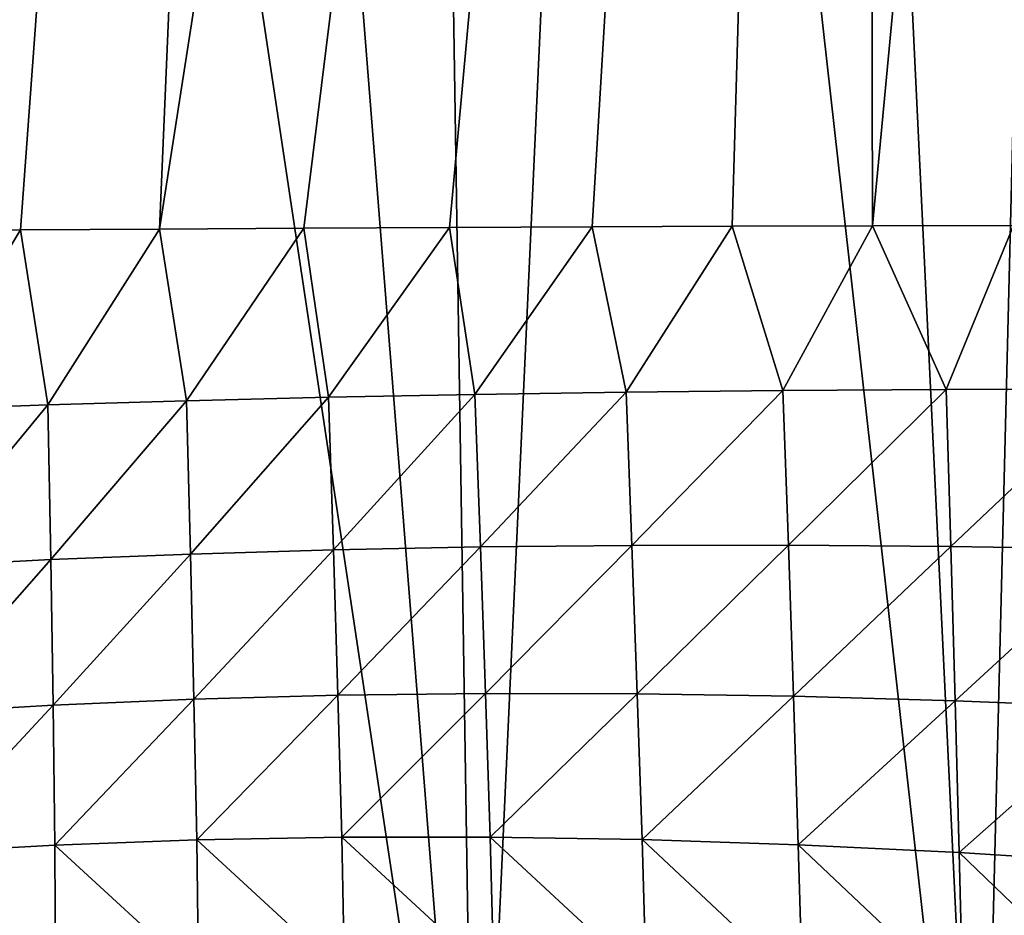
# Model space of a CAD drawing. Units: millimetres. Extents: x -105 to 111, y -126 to 0.
# Drawn here: x -91 to -88, y -119 to -116 of the extents above; entities that cross this region are included whole.
import ezdxf

# ---------------------------------------------------------------- set-up
doc = ezdxf.new("R2010")
doc.units = ezdxf.units.MM
doc.header["$LTSCALE"] = 65.185185
for name, color, linetype in [('105', 7, 'CONTINUOUS'), ('108', 7, 'CONTINUOUS'), ('109', 7, 'CONTINUOUS')]:
    doc.layers.add(name, color=color, linetype=linetype)

msp = doc.modelspace()

# ---------------------------------------------------------------- linework, layer by layer
at = {"layer": '105', "color": 7, "linetype": 'Continuous'}
for points in [[(-91.4803, -121.0062, 22.8498), (-89.7307, -120.9911, 23.5578), (-91.5175, -109.1076, 23.4301), (-91.4803, -121.0062, 22.8498)], [(-91.5175, -109.1076, 23.4301), (-89.7307, -120.9911, 23.5578), (-90.663, -109.2325, 23.7409), (-91.5175, -109.1076, 23.4301)], [(-90.663, -109.2325, 23.7409), (-89.7307, -120.9911, 23.5578), (-89.9127, -109.3233, 23.9672), (-90.663, -109.2325, 23.7409)], [(-89.9127, -109.3233, 23.9672), (-89.7307, -120.9911, 23.5578), (-89.1993, -109.3944, 24.1448), (-89.9127, -109.3233, 23.9672)], [(-89.7307, -120.9911, 23.5578), (-87.8991, -120.9809, 24.04), (-89.1993, -109.3944, 24.1448), (-89.7307, -120.9911, 23.5578)], [(-89.1993, -109.3944, 24.1448), (-87.8991, -120.9809, 24.04), (-88.4524, -109.4538, 24.2934), (-89.1993, -109.3944, 24.1448)], [(-88.4524, -109.4538, 24.2934), (-87.8991, -120.9809, 24.04), (-87.6145, -109.502, 24.4153), (-88.4524, -109.4538, 24.2934)], [(-87.8991, -120.9809, 24.04), (-86.0031, -120.9756, 24.2948), (-87.6145, -109.502, 24.4153), (-87.8991, -120.9809, 24.04)]]:
    msp.add_3dface(points, dxfattribs=at)
at = {"layer": '108', "color": 7, "linetype": 'Continuous'}
for points in [[(-92.7449, -116.637, -23.331), (-93.1664, -116.6416, -23.0687), (-90.1815, -100.2445, -24.143), (-92.7449, -116.637, -23.331)], [(-90.1815, -100.2445, -24.143), (-93.1664, -116.6416, -23.0687), (-92.2919, -100.2448, -23.2488), (-90.1815, -100.2445, -24.143)], [(-92.3074, -116.6327, -23.5777), (-92.7449, -116.637, -23.331), (-90.1815, -100.2445, -24.143), (-92.3074, -116.6327, -23.5777)], [(-91.8573, -116.6287, -23.8062), (-92.3074, -116.6327, -23.5777), (-90.1815, -100.2445, -24.143), (-91.8573, -116.6287, -23.8062)], [(-91.3828, -116.625, -24.0212), (-91.8573, -116.6287, -23.8062), (-90.1815, -100.2445, -24.143), (-91.3828, -116.625, -24.0212)], [(-90.8781, -116.6215, -24.223), (-91.3828, -116.625, -24.0212), (-90.1815, -100.2445, -24.143), (-90.8781, -116.6215, -24.223)], [(-88.3279, -100.2447, -24.5743), (-90.8781, -116.6215, -24.223), (-90.1815, -100.2445, -24.143), (-88.3279, -100.2447, -24.5743)], [(-90.3551, -116.6183, -24.4042), (-90.8781, -116.6215, -24.223), (-88.3279, -100.2447, -24.5743), (-90.3551, -116.6183, -24.4042)], [(-89.8268, -116.6156, -24.5599), (-90.3551, -116.6183, -24.4042), (-88.3279, -100.2447, -24.5743), (-89.8268, -116.6156, -24.5599)], [(-89.3087, -116.6133, -24.6876), (-89.8268, -116.6156, -24.5599), (-88.3279, -100.2447, -24.5743), (-89.3087, -116.6133, -24.6876)], [(-88.8011, -116.6116, -24.7902), (-89.3087, -116.6133, -24.6876), (-88.3279, -100.2447, -24.5743), (-88.8011, -116.6116, -24.7902)], [(-88.2919, -116.6101, -24.8715), (-88.8011, -116.6116, -24.7902), (-88.3279, -100.2447, -24.5743), (-88.2919, -116.6101, -24.8715)], [(-86.75, -100.2448, -24.7083), (-88.2919, -116.6101, -24.8715), (-88.3279, -100.2447, -24.5743), (-86.75, -100.2448, -24.7083)], [(-88.2919, -116.6101, -24.8715), (-86.75, -100.2448, -24.7083), (-87.7804, -116.6091, -24.9321), (-88.2919, -116.6101, -24.8715)]]:
    msp.add_3dface(points, dxfattribs=at)
at = {"layer": '109', "color": 7, "linetype": 'Continuous'}
for points in [[(-91.8573, -116.6287, -23.8062), (-91.3828, -116.625, -24.0212), (-91.7752, -117.2771, -23.8795), (-91.8573, -116.6287, -23.8062)], [(-91.7752, -117.2771, -23.8795), (-91.3828, -116.625, -24.0212), (-91.2831, -117.2599, -24.095), (-91.7752, -117.2771, -23.8795)], [(-91.3828, -116.625, -24.0212), (-90.8781, -116.6215, -24.223), (-91.2831, -117.2599, -24.095), (-91.3828, -116.625, -24.0212)], [(-91.2831, -117.2599, -24.095), (-90.8781, -116.6215, -24.223), (-90.7803, -117.2449, -24.2885), (-91.2831, -117.2599, -24.095)], [(-90.8781, -116.6215, -24.223), (-90.3551, -116.6183, -24.4042), (-90.7803, -117.2449, -24.2885), (-90.8781, -116.6215, -24.223)], [(-90.7803, -117.2449, -24.2885), (-90.3551, -116.6183, -24.4042), (-90.2647, -117.2322, -24.4601), (-90.7803, -117.2449, -24.2885)], [(-90.3551, -116.6183, -24.4042), (-89.8268, -116.6156, -24.5599), (-90.2647, -117.2322, -24.4601), (-90.3551, -116.6183, -24.4042)], [(-90.2647, -117.2322, -24.4601), (-89.8268, -116.6156, -24.5599), (-89.7339, -117.2217, -24.61), (-90.2647, -117.2322, -24.4601)], [(-89.8268, -116.6156, -24.5599), (-89.3087, -116.6133, -24.6876), (-89.7339, -117.2217, -24.61), (-89.8268, -116.6156, -24.5599)], [(-89.7339, -117.2217, -24.61), (-89.3087, -116.6133, -24.6876), (-89.1855, -117.2135, -24.7381), (-89.7339, -117.2217, -24.61)], [(-89.3087, -116.6133, -24.6876), (-88.8011, -116.6116, -24.7902), (-89.1855, -117.2135, -24.7381), (-89.3087, -116.6133, -24.6876)], [(-89.1855, -117.2135, -24.7381), (-88.8011, -116.6116, -24.7902), (-88.6168, -117.2075, -24.8444), (-89.1855, -117.2135, -24.7381)], [(-88.8011, -116.6116, -24.7902), (-88.2919, -116.6101, -24.8715), (-88.6168, -117.2075, -24.8444), (-88.8011, -116.6116, -24.7902)], [(-88.6168, -117.2075, -24.8444), (-88.2919, -116.6101, -24.8715), (-88.0241, -117.2038, -24.9271), (-88.6168, -117.2075, -24.8444)], [(-88.2919, -116.6101, -24.8715), (-87.7804, -116.6091, -24.9321), (-88.0241, -117.2038, -24.9271), (-88.2919, -116.6101, -24.8715)], [(-88.0241, -117.2038, -24.9271), (-87.7804, -116.6091, -24.9321), (-87.4032, -117.2024, -24.9845), (-88.0241, -117.2038, -24.9271)], [(-89.7339, -117.2217, -24.61), (-89.1855, -117.2135, -24.7381), (-89.7135, -117.7749, -24.663), (-89.7339, -117.2217, -24.61)], [(-89.7135, -117.7749, -24.663), (-89.1855, -117.2135, -24.7381), (-89.1642, -117.7695, -24.7884), (-89.7135, -117.7749, -24.663)], [(-89.1855, -117.2135, -24.7381), (-88.6168, -117.2075, -24.8444), (-89.1642, -117.7695, -24.7884), (-89.1855, -117.2135, -24.7381)], [(-89.1642, -117.7695, -24.7884), (-88.6168, -117.2075, -24.8444), (-88.5966, -117.769, -24.8923), (-89.1642, -117.7695, -24.7884)], [(-88.6168, -117.2075, -24.8444), (-88.0241, -117.2038, -24.9271), (-88.5966, -117.769, -24.8923), (-88.6168, -117.2075, -24.8444)], [(-88.5966, -117.769, -24.8923), (-88.0241, -117.2038, -24.9271), (-88.0074, -117.7736, -24.9732), (-88.5966, -117.769, -24.8923)], [(-88.0241, -117.2038, -24.9271), (-87.4032, -117.2024, -24.9845), (-88.0074, -117.7736, -24.9732), (-88.0241, -117.2038, -24.9271)], [(-88.0074, -117.7736, -24.9732), (-87.4032, -117.2024, -24.9845), (-87.393, -117.7833, -25.0298), (-88.0074, -117.7736, -24.9732)], [(-91.2831, -117.2599, -24.095), (-90.7803, -117.2449, -24.2885), (-91.2723, -117.8214, -24.1573), (-91.2831, -117.2599, -24.095)], [(-91.2723, -117.8214, -24.1573), (-90.7803, -117.2449, -24.2885), (-90.7657, -117.8009, -24.3476), (-91.2723, -117.8214, -24.1573)], [(-90.7803, -117.2449, -24.2885), (-90.2647, -117.2322, -24.4601), (-90.7657, -117.8009, -24.3476), (-90.7803, -117.2449, -24.2885)], [(-90.7657, -117.8009, -24.3476), (-90.2647, -117.2322, -24.4601), (-90.2467, -117.7854, -24.5161), (-90.7657, -117.8009, -24.3476)], [(-90.2647, -117.2322, -24.4601), (-89.7339, -117.2217, -24.61), (-90.2467, -117.7854, -24.5161), (-90.2647, -117.2322, -24.4601)], [(-90.2467, -117.7854, -24.5161), (-89.7339, -117.2217, -24.61), (-89.7135, -117.7749, -24.663), (-90.2467, -117.7854, -24.5161)], [(-91.7752, -117.2771, -23.8795), (-91.2831, -117.2599, -24.095), (-91.7684, -117.8469, -23.945), (-91.7752, -117.2771, -23.8795)], [(-91.7684, -117.8469, -23.945), (-91.2831, -117.2599, -24.095), (-91.2723, -117.8214, -24.1573), (-91.7684, -117.8469, -23.945)], [(-90.7657, -117.8009, -24.3476), (-90.2467, -117.7854, -24.5161), (-90.7535, -118.3276, -24.4192), (-90.7657, -117.8009, -24.3476)], [(-90.7535, -118.3276, -24.4192), (-90.2467, -117.7854, -24.5161), (-90.231, -118.3137, -24.5866), (-90.7535, -118.3276, -24.4192)], [(-90.2467, -117.7854, -24.5161), (-89.7135, -117.7749, -24.663), (-90.231, -118.3137, -24.5866), (-90.2467, -117.7854, -24.5161)], [(-90.231, -118.3137, -24.5866), (-89.7135, -117.7749, -24.663), (-89.6953, -118.3073, -24.7333), (-90.231, -118.3137, -24.5866)], [(-89.7135, -117.7749, -24.663), (-89.1642, -117.7695, -24.7884), (-89.6953, -118.3073, -24.7333), (-89.7135, -117.7749, -24.663)], [(-89.6953, -118.3073, -24.7333), (-89.1642, -117.7695, -24.7884), (-89.1449, -118.3084, -24.8593), (-89.6953, -118.3073, -24.7333)], [(-89.1642, -117.7695, -24.7884), (-88.5966, -117.769, -24.8923), (-89.1449, -118.3084, -24.8593), (-89.1642, -117.7695, -24.7884)], [(-89.1449, -118.3084, -24.8593), (-88.5966, -117.769, -24.8923), (-88.5779, -118.3172, -24.9644), (-89.1449, -118.3084, -24.8593)], [(-88.5966, -117.769, -24.8923), (-88.0074, -117.7736, -24.9732), (-88.5779, -118.3172, -24.9644), (-88.5966, -117.769, -24.8923)], [(-88.5779, -118.3172, -24.9644), (-88.0074, -117.7736, -24.9732), (-87.9918, -118.3335, -25.0473), (-88.5779, -118.3172, -24.9644)], [(-88.0074, -117.7736, -24.9732), (-87.393, -117.7833, -25.0298), (-87.9918, -118.3335, -25.0473), (-88.0074, -117.7736, -24.9732)], [(-87.9918, -118.3335, -25.0473), (-87.393, -117.7833, -25.0298), (-87.3835, -118.3575, -25.1066), (-87.9918, -118.3335, -25.0473)], [(-91.2723, -117.8214, -24.1573), (-90.7657, -117.8009, -24.3476), (-91.2641, -118.3491, -24.2311), (-91.2723, -117.8214, -24.1573)], [(-91.2641, -118.3491, -24.2311), (-90.7657, -117.8009, -24.3476), (-90.7535, -118.3276, -24.4192), (-91.2641, -118.3491, -24.2311)], [(-91.7684, -117.8469, -23.945), (-91.2723, -117.8214, -24.1573), (-91.7642, -118.378, -24.0221), (-91.7684, -117.8469, -23.945)], [(-91.7642, -118.378, -24.0221), (-91.2723, -117.8214, -24.1573), (-91.2641, -118.3491, -24.2311), (-91.7642, -118.378, -24.0221)], [(-90.7535, -118.3276, -24.4192), (-90.231, -118.3137, -24.5866), (-90.7434, -118.8379, -24.5161), (-90.7535, -118.3276, -24.4192)], [(-90.7434, -118.8379, -24.5161), (-90.231, -118.3137, -24.5866), (-90.2174, -118.8282, -24.6842), (-90.7434, -118.8379, -24.5161)], [(-90.231, -118.3137, -24.5866), (-89.6953, -118.3073, -24.7333), (-90.2174, -118.8282, -24.6842), (-90.231, -118.3137, -24.5866)], [(-90.2174, -118.8282, -24.6842), (-89.6953, -118.3073, -24.7333), (-89.679, -118.8279, -24.8333), (-90.2174, -118.8282, -24.6842)], [(-89.6953, -118.3073, -24.7333), (-89.1449, -118.3084, -24.8593), (-89.679, -118.8279, -24.8333), (-89.6953, -118.3073, -24.7333)], [(-89.679, -118.8279, -24.8333), (-89.1449, -118.3084, -24.8593), (-89.1271, -118.8372, -24.9631), (-89.679, -118.8279, -24.8333)], [(-89.1449, -118.3084, -24.8593), (-88.5779, -118.3172, -24.9644), (-89.1271, -118.8372, -24.9631), (-89.1449, -118.3084, -24.8593)], [(-89.1271, -118.8372, -24.9631), (-88.5779, -118.3172, -24.9644), (-88.5606, -118.8561, -25.0731), (-89.1271, -118.8372, -24.9631)], [(-88.5779, -118.3172, -24.9644), (-87.9918, -118.3335, -25.0473), (-88.5606, -118.8561, -25.0731), (-88.5779, -118.3172, -24.9644)], [(-91.7642, -118.378, -24.0221), (-91.2641, -118.3491, -24.2311), (-91.7622, -118.8853, -24.1236), (-91.7642, -118.378, -24.0221)], [(-91.7622, -118.8853, -24.1236), (-91.2641, -118.3491, -24.2311), (-91.2581, -118.857, -24.3292), (-91.7622, -118.8853, -24.1236)], [(-91.2641, -118.3491, -24.2311), (-90.7535, -118.3276, -24.4192), (-91.2581, -118.857, -24.3292), (-91.2641, -118.3491, -24.2311)], [(-91.2581, -118.857, -24.3292), (-90.7535, -118.3276, -24.4192), (-90.7434, -118.8379, -24.5161), (-91.2581, -118.857, -24.3292)], [(-88.5606, -118.8561, -25.0731), (-87.9918, -118.3335, -25.0473), (-87.9772, -118.8847, -25.1621), (-88.5606, -118.8561, -25.0731)], [(-87.9918, -118.3335, -25.0473), (-87.3835, -118.3575, -25.1066), (-87.9772, -118.8847, -25.1621), (-87.9918, -118.3335, -25.0473)], [(-87.9772, -118.8847, -25.1621), (-87.3835, -118.3575, -25.1066), (-87.3745, -118.9232, -25.2285), (-87.9772, -118.8847, -25.1621)], [(-91.2556, -119.351, -24.4635), (-91.7622, -118.8853, -24.1236), (-91.2581, -118.857, -24.3292), (-91.2556, -119.351, -24.4635)], [(-90.7369, -119.3361, -24.6499), (-91.2581, -118.857, -24.3292), (-90.7434, -118.8379, -24.5161), (-90.7369, -119.3361, -24.6499)], [(-90.7369, -119.3361, -24.6499), (-91.2556, -119.351, -24.4635), (-91.2581, -118.857, -24.3292), (-90.7369, -119.3361, -24.6499)], [(-90.2072, -119.3314, -24.8206), (-90.7434, -118.8379, -24.5161), (-90.2174, -118.8282, -24.6842), (-90.2072, -119.3314, -24.8206)], [(-90.2072, -119.3314, -24.8206), (-90.7369, -119.3361, -24.6499), (-90.7434, -118.8379, -24.5161), (-90.2072, -119.3314, -24.8206)], [(-89.6658, -119.3374, -24.975), (-90.2174, -118.8282, -24.6842), (-89.679, -118.8279, -24.8333), (-89.6658, -119.3374, -24.975)], [(-89.6658, -119.3374, -24.975), (-90.2072, -119.3314, -24.8206), (-90.2174, -118.8282, -24.6842), (-89.6658, -119.3374, -24.975)], [(-89.1122, -119.3541, -25.1123), (-89.6658, -119.3374, -24.975), (-89.679, -118.8279, -24.8333), (-89.1122, -119.3541, -25.1123)], [(-89.1122, -119.3541, -25.1123), (-89.679, -118.8279, -24.8333), (-89.1271, -118.8372, -24.9631), (-89.1122, -119.3541, -25.1123)], [(-88.5455, -119.3821, -25.232), (-89.1122, -119.3541, -25.1123), (-89.1271, -118.8372, -24.9631), (-88.5455, -119.3821, -25.232)], [(-88.5455, -119.3821, -25.232), (-89.1271, -118.8372, -24.9631), (-88.5606, -118.8561, -25.0731), (-88.5455, -119.3821, -25.232)], [(-87.9642, -119.4214, -25.3325), (-88.5455, -119.3821, -25.232), (-88.5606, -118.8561, -25.0731), (-87.9642, -119.4214, -25.3325)], [(-87.9642, -119.4214, -25.3325), (-88.5606, -118.8561, -25.0731), (-87.9772, -118.8847, -25.1621), (-87.9642, -119.4214, -25.3325)], [(-91.2556, -119.351, -24.4635), (-91.7637, -119.3758, -24.2618), (-91.7622, -118.8853, -24.1236), (-91.2556, -119.351, -24.4635)], [(-87.3664, -119.4726, -25.412), (-87.9642, -119.4214, -25.3325), (-87.9772, -118.8847, -25.1621), (-87.3664, -119.4726, -25.412)], [(-87.3664, -119.4726, -25.412), (-87.9772, -118.8847, -25.1621), (-87.3745, -118.9232, -25.2285), (-87.3664, -119.4726, -25.412)]]:
    msp.add_3dface(points, dxfattribs=at)

doc.saveas('drawing.dxf')
